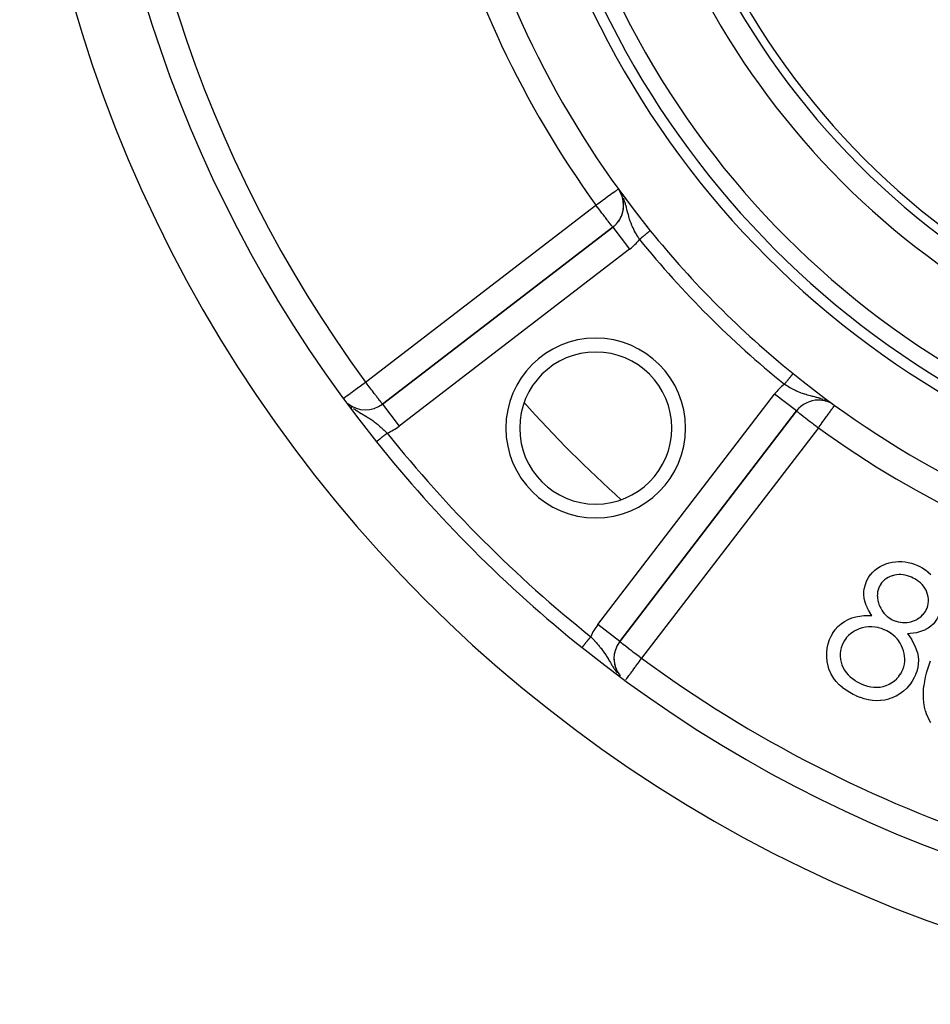
# Model space of a CAD drawing. Units: millimetres. Extents: x -370 to 640, y -400 to 400.
# Drawn here: x 170 to 236, y -140 to -69 of the extents above; entities that cross this region are included whole.
import ezdxf

# ---------------------------------------------------------------- set-up
doc = ezdxf.new("R2010")
doc.units = ezdxf.units.MM
doc.linetypes.add('DASHED', pattern=[9.652, 8.128, -1.524])
doc.layers.add('nevidi', color=4, linetype='DASHED')

msp = doc.modelspace()

# ---------------------------------------------------------------- linework, layer by layer
at = {"color": 2}
for p, q in [((213.206, -81.054), (213.205, -81.056)), ((213.291, -81.171), (213.29, -81.169)), ((213.336, -81.249), (213.304, -81.197)), ((213.363, -81.294), (213.343, -81.261)), ((213.378, -81.29), (213.375, -81.286)), ((212.804, -83.814), (196.139, -96.602)), ((196.139, -96.602), (212.804, -83.814)), ((212.804, -83.814), (212.805, -83.816)), ((227.676, -96.314), (227.676, -96.317)), ((228.626, -96.551), (228.607, -96.538)), ((228.687, -96.588), (228.639, -96.558)), ((228.847, -96.7), (228.849, -96.697)), ((213.302, -113.765), (226.089, -97.099)), ((226.089, -97.099), (213.302, -113.765)), ((213.302, -113.765), (213.3, -113.763))]:
    msp.add_line(p, q, dxfattribs=at)
for points in [[(225.839, -94.391), (225.839, -94.391), (225.839, -94.391), (225.839, -94.392)], [(195.702, -99.322), (195.703, -99.321), (195.703, -99.321)], [(231.201, -109.307), (231.295, -109.146), (231.298, -109.141), (231.427, -108.953), (231.43, -108.949), (231.436, -108.942), (231.581, -108.779), (231.582, -108.778), (231.585, -108.775), (231.753, -108.62), (231.757, -108.616), (231.939, -108.477), (231.943, -108.474), (232.135, -108.351), (232.14, -108.349), (232.342, -108.242), (232.347, -108.24), (232.558, -108.151), (232.562, -108.149), (232.78, -108.079), (232.785, -108.078), (233.008, -108.028), (233.013, -108.027), (233.239, -107.996), (233.245, -107.996), (233.473, -107.983), (233.478, -107.983), (233.707, -107.986), (233.712, -107.986), (233.939, -108.007), (233.944, -108.007), (234.17, -108.046), (234.175, -108.047), (234.397, -108.102), (234.402, -108.103), (234.619, -108.173), (234.624, -108.175), (234.835, -108.263), (234.839, -108.265), (235.004, -108.341)], [(235.004, -108.341), (235.188, -108.445), (235.192, -108.447), (235.405, -108.583), (235.41, -108.586), (235.412, -108.588), (235.6, -108.735), (235.608, -108.742), (235.613, -108.746), (235.797, -108.919)], [(231.526, -111.877), (231.414, -111.708), (231.412, -111.703), (231.295, -111.509), (231.292, -111.504), (231.191, -111.3), (231.189, -111.296), (231.104, -111.085), (231.102, -111.08), (231.036, -110.862), (231.035, -110.857), (230.991, -110.634), (230.99, -110.629), (230.968, -110.403), (230.968, -110.398), (230.969, -110.17), (230.97, -110.165), (230.995, -109.939), (230.996, -109.934), (231.044, -109.711), (231.045, -109.707), (231.12, -109.492), (231.121, -109.487), (231.201, -109.307)], [(234.521, -109.178), (234.406, -109.124), (234.403, -109.123), (234.395, -109.119), (234.267, -109.065), (234.261, -109.063), (234.257, -109.061), (234.111, -109.012), (234.108, -109.011), (233.958, -108.973), (233.955, -108.973), (233.802, -108.946), (233.799, -108.946), (233.645, -108.931), (233.642, -108.931), (233.488, -108.932), (233.484, -108.932), (233.33, -108.945), (233.327, -108.946), (233.175, -108.973), (233.171, -108.974), (233.022, -109.013), (233.019, -109.014), (232.873, -109.065), (232.87, -109.067), (232.73, -109.132), (232.727, -109.133), (232.594, -109.211), (232.591, -109.213), (232.466, -109.304), (232.463, -109.306), (232.35, -109.412), (232.348, -109.414), (232.246, -109.53), (232.244, -109.533), (232.242, -109.536), (232.164, -109.651), (232.158, -109.661), (232.156, -109.664), (232.095, -109.771)], [(235.476, -111.478), (235.532, -111.353), (235.533, -111.35), (235.584, -111.195), (235.585, -111.191), (235.586, -111.19), (235.618, -111.038), (235.619, -111.031), (235.619, -111.027), (235.632, -110.864), (235.632, -110.861), (235.628, -110.697), (235.627, -110.694), (235.609, -110.531), (235.608, -110.528), (235.574, -110.368), (235.573, -110.364), (235.525, -110.208), (235.524, -110.204), (235.461, -110.053), (235.459, -110.05), (235.379, -109.907), (235.377, -109.904), (235.283, -109.771), (235.281, -109.768), (235.174, -109.644), (235.171, -109.642), (235.052, -109.529), (235.049, -109.527), (234.921, -109.425), (234.918, -109.423), (234.915, -109.421), (234.789, -109.332), (234.784, -109.329), (234.781, -109.327), (234.641, -109.243), (234.638, -109.241), (234.521, -109.178)], [(232.095, -109.771), (232.045, -109.883), (232.043, -109.886), (231.992, -110.027), (231.991, -110.031), (231.957, -110.177), (231.957, -110.18), (231.938, -110.329), (231.938, -110.333), (231.935, -110.483), (231.936, -110.486), (231.948, -110.636), (231.948, -110.64), (231.972, -110.788), (231.972, -110.791), (232.008, -110.937), (232.009, -110.941), (232.054, -111.084), (232.056, -111.087), (232.111, -111.227), (232.112, -111.23), (232.177, -111.366), (232.178, -111.369), (232.252, -111.5), (232.254, -111.503), (232.339, -111.626), (232.341, -111.629), (232.436, -111.745), (232.438, -111.748), (232.543, -111.857), (232.545, -111.859), (232.657, -111.959), (232.66, -111.961), (232.78, -112.052), (232.782, -112.054), (232.91, -112.134), (232.913, -112.135), (233.016, -112.193)], [(233.016, -112.193), (233.135, -112.247), (233.138, -112.248), (233.284, -112.306), (233.287, -112.307), (233.439, -112.35), (233.442, -112.351), (233.597, -112.38), (233.6, -112.381), (233.757, -112.397), (233.76, -112.398), (233.918, -112.402), (233.921, -112.402), (234.078, -112.394), (234.082, -112.394), (234.238, -112.371), (234.241, -112.371), (234.394, -112.334), (234.398, -112.333), (234.547, -112.284), (234.55, -112.283), (234.695, -112.22), (234.698, -112.219), (234.836, -112.142), (234.839, -112.14), (234.969, -112.053), (234.972, -112.051), (235.095, -111.953), (235.098, -111.951), (235.214, -111.843), (235.216, -111.841), (235.32, -111.723), (235.322, -111.72), (235.411, -111.591), (235.413, -111.588), (235.476, -111.478)], [(228.585, -113.383), (228.716, -113.158), (228.719, -113.153), (228.885, -112.913), (228.889, -112.908), (229.085, -112.691), (229.089, -112.686), (229.308, -112.493), (229.313, -112.489), (229.552, -112.32), (229.557, -112.317), (229.815, -112.179), (229.82, -112.177), (230.091, -112.068), (230.097, -112.066), (230.379, -111.988), (230.385, -111.987), (230.672, -111.932), (230.678, -111.931), (230.968, -111.897), (230.975, -111.897), (231.266, -111.88), (231.273, -111.88), (231.526, -111.877)], [(236.346, -111.971), (236.247, -112.144), (236.245, -112.148), (236.12, -112.333), (236.117, -112.337), (235.969, -112.506), (235.966, -112.509), (235.801, -112.661), (235.798, -112.664), (235.618, -112.796), (235.614, -112.799), (235.42, -112.912), (235.416, -112.914), (235.212, -113.006), (235.207, -113.008), (234.996, -113.079), (234.991, -113.08), (234.773, -113.133), (234.769, -113.134), (234.548, -113.172), (234.543, -113.173), (234.321, -113.194), (234.316, -113.194), (234.122, -113.205)], [(232.62, -112.999), (232.446, -112.916), (232.441, -112.914), (232.229, -112.831), (232.225, -112.83), (232.005, -112.768), (232.001, -112.767), (231.777, -112.725), (231.772, -112.724), (231.545, -112.705), (231.54, -112.705), (231.313, -112.709), (231.308, -112.709), (231.082, -112.736), (231.077, -112.737), (230.855, -112.786), (230.85, -112.788), (230.633, -112.856), (230.629, -112.858), (230.418, -112.944), (230.414, -112.946), (230.214, -113.055), (230.209, -113.057), (230.022, -113.187), (230.018, -113.19), (229.846, -113.338), (229.842, -113.342), (229.835, -113.349), (229.692, -113.509), (229.69, -113.511), (229.687, -113.515), (229.556, -113.701), (229.553, -113.705), (229.461, -113.868)], [(233.715, -115.939), (233.782, -115.795), (233.784, -115.791), (233.849, -115.609), (233.85, -115.605), (233.893, -115.417), (233.894, -115.413), (233.918, -115.221), (233.919, -115.217), (233.923, -115.024), (233.923, -115.02), (233.907, -114.827), (233.906, -114.823), (233.873, -114.633), (233.872, -114.629), (233.823, -114.442), (233.822, -114.438), (233.76, -114.255), (233.759, -114.251), (233.683, -114.074), (233.681, -114.07), (233.592, -113.899), (233.59, -113.895), (233.485, -113.733), (233.482, -113.73), (233.363, -113.578), (233.36, -113.574), (233.229, -113.433), (233.226, -113.43), (233.082, -113.301), (233.079, -113.298), (232.925, -113.181), (232.922, -113.179), (232.759, -113.076), (232.755, -113.074), (232.62, -112.999)], [(230.192, -117.594), (229.957, -117.466), (229.951, -117.463), (229.683, -117.297), (229.677, -117.293), (229.423, -117.107), (229.417, -117.103), (229.178, -116.897), (229.173, -116.892), (228.956, -116.663), (228.951, -116.658), (228.759, -116.408), (228.755, -116.402), (228.595, -116.13), (228.592, -116.124), (228.466, -115.835), (228.463, -115.829), (228.373, -115.526), (228.372, -115.52), (228.31, -115.21), (228.309, -115.203), (228.274, -114.89), (228.274, -114.883), (228.273, -114.567), (228.273, -114.56), (228.304, -114.247), (228.305, -114.24), (228.371, -113.931), (228.373, -113.925), (228.475, -113.626), (228.477, -113.62), (228.585, -113.383)], [(229.461, -113.868), (229.39, -114.025), (229.389, -114.029), (229.32, -114.223), (229.319, -114.227), (229.275, -114.428), (229.274, -114.433), (229.251, -114.637), (229.251, -114.641), (229.248, -114.847), (229.248, -114.852), (229.267, -115.057), (229.268, -115.061), (229.309, -115.263), (229.31, -115.267), (229.373, -115.463), (229.374, -115.467), (229.456, -115.656), (229.459, -115.66), (229.56, -115.839), (229.563, -115.842), (229.682, -116.01), (229.685, -116.014), (229.819, -116.17), (229.822, -116.173), (229.97, -116.316), (229.973, -116.319), (230.132, -116.451), (230.135, -116.453), (230.302, -116.574), (230.306, -116.577), (230.481, -116.683), (230.485, -116.685), (230.633, -116.765)], [(234.122, -113.205), (234.255, -113.393), (234.258, -113.397), (234.263, -113.403), (234.396, -113.607), (234.402, -113.616), (234.405, -113.621), (234.535, -113.849), (234.537, -113.853), (234.653, -114.088), (234.656, -114.093), (234.753, -114.336), (234.755, -114.342), (234.832, -114.592), (234.833, -114.597), (234.883, -114.854), (234.883, -114.86), (234.903, -115.121), (234.903, -115.127), (234.897, -115.389), (234.897, -115.394), (234.862, -115.654), (234.861, -115.66), (234.797, -115.914), (234.795, -115.919), (234.793, -115.925), (234.708, -116.152), (234.703, -116.164), (234.701, -116.169), (234.609, -116.374)], [(235.816, -119.639), (235.659, -119.38), (235.656, -119.374), (235.529, -119.098), (235.527, -119.091), (235.525, -119.087), (235.435, -118.834), (235.426, -118.805), (235.424, -118.798), (235.351, -118.504), (235.349, -118.497), (235.3, -118.197), (235.299, -118.19), (235.273, -117.888), (235.272, -117.881), (235.265, -117.578), (235.265, -117.571), (235.278, -117.268), (235.279, -117.261), (235.281, -117.238), (235.311, -116.971), (235.313, -116.959), (235.314, -116.952), (235.361, -116.652), (235.362, -116.646), (235.424, -116.348), (235.426, -116.342), (235.499, -116.047), (235.5, -116.04), (235.582, -115.748), (235.584, -115.741), (235.673, -115.451), (235.675, -115.445), (235.773, -115.157)], [(230.633, -116.765), (230.803, -116.846), (230.807, -116.848), (231.014, -116.932), (231.018, -116.934), (231.231, -117.001), (231.236, -117.003), (231.454, -117.05), (231.458, -117.051), (231.68, -117.078), (231.685, -117.078), (231.908, -117.081), (231.913, -117.081), (232.135, -117.06), (232.14, -117.059), (232.358, -117.014), (232.363, -117.013), (232.575, -116.943), (232.579, -116.941), (232.784, -116.853), (232.789, -116.851), (232.983, -116.743), (232.988, -116.74), (233.17, -116.612), (233.174, -116.609), (233.341, -116.461), (233.344, -116.457), (233.351, -116.45), (233.489, -116.292), (233.491, -116.29), (233.494, -116.286), (233.623, -116.103), (233.625, -116.099), (233.715, -115.939)], [(234.609, -116.374), (234.463, -116.634), (234.459, -116.639), (234.277, -116.897), (234.273, -116.902), (234.064, -117.139), (234.059, -117.144), (233.827, -117.357), (233.822, -117.361), (233.567, -117.547), (233.561, -117.551), (233.289, -117.71), (233.283, -117.713), (233.018, -117.834)], [(233.018, -117.834), (232.767, -117.924), (232.761, -117.926), (232.477, -117.999), (232.47, -118), (232.18, -118.042), (232.173, -118.042), (231.881, -118.054), (231.874, -118.054), (231.582, -118.035), (231.575, -118.035), (231.285, -117.989), (231.279, -117.988), (230.995, -117.917), (230.988, -117.915), (230.71, -117.824), (230.704, -117.821), (230.433, -117.709), (230.427, -117.706), (230.192, -117.594)]]:
    msp.add_lwpolyline(points, dxfattribs=at)
for centre, radius, start, end in [((269.903, -40), 100, 90, 270), ((269.903, -40), 95, 141.35874, 218.64126), ((269.903, -40), 55, 187.56084, 262.43916), ((269.903, -40), 65, 190.37239, 259.62761), ((269.903, -40), 63, 192.02171, 257.97829), ((269.903, -40), 70, 194.52468, 219.01228), ((269.903, -40), 70, 215.90825, 219.01228), ((211.586, -82.227), 2, 18.19936, 32.35953), ((211.586, -82.227), 2, 307.5, 30.14841), ((211.586, -82.227), 2, 347.92011, 10.63134), ((211.586, -82.227), 2, 310.07056, 340.35209), ((269.903, -40), 70, 219.01228, 230.98772), ((211.567, -98.336), 5.5, 90, 270), ((211.567, -98.336), 5.5, 270, 90), ((269.903, -40), 70, 230.98772, 255.47532), ((194.921, -95.015), 2, 230.37351, 307.5), ((227.676, -98.317), 2, 90, 142.5), ((227.676, -98.317), 2, 60.43266, 90), ((269.903, -40), 95, 218.64126, 231.35874), ((214.888, -114.982), 2, 142.5, 219.3848), ((269.903, -40), 95, 231.35874, 308.64126), ((214.888, -114.982), 2, 160.86243, 184.22522), ((214.888, -114.982), 2, 192.01054, 219.63489)]:
    msp.add_arc(centre, radius, start, end, dxfattribs=at)
at = {"layer": 'nevidi', "color": 7, "linetype": 'Continuous'}
for p, q in [((213.496, -81.544), (213.48, -81.512)), ((194.921, -95.015), (211.586, -82.227)), ((212.805, -83.816), (214.021, -85.401)), ((214.021, -85.401), (197.356, -98.188)), ((225.839, -94.392), (225.837, -94.393)), ((211.715, -112.547), (224.503, -95.882)), ((226.089, -97.099), (224.503, -95.882)), ((193.853, -96.768), (193.943, -96.841)), ((196.139, -96.602), (197.356, -98.188)), ((228.207, -96.34), (228.108, -96.3)), ((228.404, -96.43), (228.359, -96.407)), ((227.676, -98.317), (214.888, -114.982)), ((213.3, -113.763), (211.715, -112.547))]:
    msp.add_line(p, q, dxfattribs=at)
for points in [[(213.205, -81.056), (213.197, -81.061), (213.18, -81.073), (213.168, -81.082), (213.126, -81.112), (213.118, -81.118), (213.105, -81.128), (213.045, -81.171), (213.045, -81.171), (212.949, -81.241), (212.938, -81.249), (212.825, -81.33), (212.806, -81.344), (212.787, -81.358), (212.671, -81.442), (212.652, -81.455), (212.487, -81.575), (212.48, -81.58), (212.449, -81.603), (212.291, -81.717), (212.273, -81.73), (212.096, -81.858), (212.089, -81.863), (212.033, -81.904), (211.878, -82.016), (211.774, -82.092), (211.734, -82.12), (211.663, -82.172), (211.586, -82.227)], [(214.736, -84.694), (214.714, -84.659), (214.682, -84.61), (214.649, -84.558), (214.607, -84.49), (214.546, -84.388), (214.532, -84.365), (214.506, -84.32), (214.447, -84.215), (214.446, -84.214), (214.408, -84.146), (214.391, -84.113), (214.353, -84.04), (214.317, -83.97), (214.265, -83.863), (214.261, -83.854), (214.232, -83.792), (214.184, -83.685), (214.154, -83.612), (214.144, -83.588), (214.122, -83.531), (214.111, -83.503), (214.083, -83.429), (214.044, -83.317), (214.042, -83.311), (214.019, -83.24), (213.983, -83.126), (213.969, -83.078), (213.961, -83.048), (213.952, -83.017), (213.928, -82.929), (213.907, -82.849), (213.875, -82.724), (213.873, -82.717), (213.869, -82.701), (213.853, -82.638), (213.821, -82.508), (213.797, -82.414), (213.793, -82.401), (213.782, -82.356), (213.761, -82.281), (213.733, -82.181), (213.713, -82.114), (213.691, -82.042), (213.671, -81.982), (213.658, -81.945), (213.623, -81.845), (213.604, -81.795), (213.574, -81.721)], [(212.804, -83.814), (212.798, -83.81), (212.791, -83.801), (212.786, -83.793), (212.764, -83.764), (212.76, -83.758), (212.76, -83.757), (212.731, -83.719), (212.708, -83.687), (212.683, -83.655), (212.633, -83.59), (212.621, -83.575), (212.615, -83.567), (212.54, -83.47), (212.522, -83.446), (212.462, -83.368), (212.43, -83.326), (212.396, -83.282), (212.305, -83.163), (212.288, -83.142), (212.23, -83.066), (212.167, -82.983), (212.102, -82.9), (212.02, -82.793), (212.018, -82.79), (211.908, -82.646), (211.862, -82.586), (211.773, -82.47), (211.708, -82.385), (211.701, -82.376), (211.586, -82.227)], [(215.512, -84.065), (215.511, -84.065), (215.511, -84.066), (215.508, -84.068), (215.507, -84.068), (215.504, -84.071), (215.503, -84.072), (215.499, -84.075), (215.498, -84.076), (215.497, -84.077), (215.491, -84.082), (215.489, -84.083), (215.482, -84.089), (215.48, -84.09), (215.474, -84.096), (215.472, -84.097), (215.47, -84.099), (215.461, -84.106), (215.458, -84.108), (215.448, -84.116), (215.445, -84.118), (215.435, -84.127), (215.434, -84.128), (215.431, -84.13), (215.419, -84.14), (215.416, -84.143), (215.402, -84.154), (215.399, -84.156), (215.384, -84.168), (215.383, -84.169), (215.381, -84.171), (215.365, -84.183), (215.361, -84.186), (215.345, -84.2), (215.341, -84.203), (215.324, -84.217), (215.321, -84.22), (215.319, -84.22), (215.301, -84.235), (215.297, -84.239), (215.278, -84.254), (215.273, -84.258), (215.253, -84.274), (215.248, -84.278), (215.247, -84.279), (215.227, -84.295), (215.222, -84.299), (215.201, -84.317), (215.195, -84.321), (215.173, -84.339), (215.168, -84.343), (215.164, -84.347), (215.145, -84.362), (215.139, -84.367), (215.116, -84.385), (215.11, -84.39), (215.086, -84.41), (215.08, -84.414), (215.073, -84.42), (215.056, -84.434), (215.05, -84.439), (215.025, -84.459), (215.019, -84.464), (214.993, -84.485), (214.987, -84.49), (214.976, -84.498), (214.961, -84.511), (214.955, -84.516), (214.929, -84.537), (214.922, -84.542), (214.896, -84.564), (214.89, -84.569), (214.876, -84.58), (214.863, -84.59), (214.856, -84.596), (214.83, -84.617), (214.823, -84.623), (214.796, -84.644), (214.789, -84.65), (214.772, -84.664), (214.763, -84.672), (214.756, -84.677), (214.736, -84.694)], [(225.825, -94.409), (225.82, -94.415), (225.819, -94.416), (225.813, -94.424), (225.811, -94.426), (225.808, -94.429), (225.804, -94.434), (225.802, -94.436), (225.795, -94.446), (225.793, -94.448), (225.784, -94.459), (225.782, -94.462), (225.777, -94.468), (225.772, -94.473), (225.77, -94.476), (225.76, -94.489), (225.757, -94.492), (225.746, -94.506), (225.743, -94.509), (225.735, -94.52), (225.731, -94.524), (225.728, -94.528), (225.716, -94.544), (225.712, -94.547), (225.699, -94.564), (225.696, -94.568), (225.684, -94.583), (225.681, -94.586), (225.678, -94.59), (225.663, -94.609), (225.659, -94.613), (225.644, -94.632), (225.64, -94.637), (225.624, -94.656), (225.623, -94.657), (225.619, -94.662), (225.603, -94.683), (225.598, -94.688), (225.581, -94.71), (225.577, -94.715), (225.559, -94.737), (225.557, -94.739), (225.554, -94.743), (225.536, -94.765), (225.531, -94.771), (225.512, -94.794), (225.507, -94.8), (225.488, -94.824), (225.483, -94.83), (225.483, -94.83), (225.463, -94.855), (225.459, -94.861), (225.438, -94.886), (225.433, -94.892), (225.413, -94.917), (225.408, -94.924), (225.405, -94.927), (225.387, -94.949), (225.382, -94.956), (225.36, -94.982), (225.355, -94.988), (225.334, -95.015), (225.329, -95.021), (225.323, -95.028), (225.307, -95.048), (225.302, -95.054), (225.28, -95.081), (225.275, -95.087), (225.253, -95.114), (225.248, -95.121), (225.239, -95.131), (225.226, -95.148), (225.221, -95.154), (225.21, -95.168)], [(225.837, -94.394), (225.835, -94.396), (225.834, -94.397), (225.831, -94.401), (225.83, -94.402), (225.829, -94.404), (225.826, -94.407)], [(193.359, -96.161), (193.388, -96.14), (193.391, -96.137), (193.459, -96.087), (193.468, -96.08), (193.494, -96.061), (193.55, -96.021), (193.576, -96.002), (193.666, -95.936), (193.707, -95.906), (193.802, -95.836), (193.809, -95.831), (193.86, -95.794), (193.982, -95.704), (194.032, -95.667), (194.128, -95.597), (194.184, -95.556), (194.22, -95.529), (194.412, -95.388), (194.421, -95.382), (194.466, -95.349), (194.63, -95.228), (194.661, -95.206), (194.811, -95.096), (194.845, -95.071), (194.921, -95.015)], [(196.139, -96.602), (196.135, -96.597), (196.128, -96.587), (196.123, -96.582), (196.102, -96.554), (196.095, -96.545), (196.069, -96.512), (196.041, -96.475), (196.028, -96.458), (196.023, -96.452), (195.967, -96.378), (195.961, -96.37), (195.884, -96.269), (195.875, -96.258), (195.874, -96.257), (195.764, -96.114), (195.759, -96.108), (195.724, -96.061), (195.639, -95.951), (195.606, -95.908), (195.551, -95.836), (195.501, -95.771), (195.412, -95.654), (195.368, -95.597), (195.353, -95.578), (195.196, -95.374), (195.178, -95.35), (195.177, -95.349), (195.035, -95.164), (194.983, -95.096), (194.921, -95.015)], [(227.676, -96.157), (227.656, -96.152), (227.622, -96.142), (227.569, -96.128), (227.53, -96.118), (227.395, -96.083), (227.306, -96.06), (227.302, -96.059), (227.25, -96.046), (227.179, -96.028), (227.095, -96.007), (226.978, -95.976), (226.974, -95.975), (226.895, -95.954), (226.888, -95.952), (226.778, -95.92), (226.7, -95.896), (226.679, -95.89), (226.587, -95.859), (226.512, -95.833), (226.438, -95.807), (226.401, -95.792), (226.397, -95.791), (226.327, -95.764), (226.219, -95.719), (226.147, -95.687), (226.128, -95.679), (226.04, -95.638), (225.969, -95.604), (225.867, -95.553), (225.863, -95.551), (225.793, -95.514), (225.774, -95.504), (225.688, -95.457), (225.619, -95.418), (225.613, -95.415), (225.515, -95.358), (225.447, -95.316), (225.366, -95.267), (225.345, -95.254), (225.278, -95.212), (225.21, -95.168)], [(228.008, -96.262), (227.861, -96.213), (227.836, -96.205), (227.775, -96.186), (227.764, -96.183), (227.676, -96.157)], [(227.676, -98.317), (227.714, -98.265), (227.735, -98.236), (227.87, -98.049), (227.918, -97.983), (227.933, -97.962), (228.023, -97.838), (228.098, -97.735), (228.164, -97.644), (228.17, -97.635), (228.271, -97.496), (228.308, -97.444), (228.353, -97.382), (228.434, -97.271), (228.435, -97.269), (228.5, -97.18), (228.548, -97.113), (228.584, -97.063), (228.608, -97.03), (228.645, -96.979), (228.687, -96.92), (228.721, -96.874), (228.725, -96.869), (228.745, -96.841), (228.786, -96.785), (228.787, -96.783), (228.816, -96.742), (228.827, -96.728), (228.835, -96.716), (228.839, -96.711), (228.846, -96.702), (228.847, -96.7)], [(194.035, -96.91), (194.169, -97.004), (194.198, -97.024), (194.262, -97.066), (194.301, -97.091), (194.391, -97.148), (194.458, -97.189), (194.48, -97.203), (194.605, -97.277), (194.619, -97.285), (194.688, -97.326), (194.748, -97.361), (194.809, -97.397), (194.886, -97.443), (194.913, -97.46), (195.002, -97.514), (195.076, -97.56), (195.08, -97.562), (195.185, -97.629), (195.188, -97.631), (195.259, -97.678), (195.368, -97.752), (195.436, -97.8), (195.438, -97.802), (195.488, -97.837), (195.541, -97.877), (195.608, -97.927), (195.678, -97.982), (195.71, -98.007), (195.775, -98.06), (195.875, -98.142), (195.909, -98.171), (195.94, -98.198), (196.038, -98.283), (196.063, -98.305), (196.102, -98.34), (196.132, -98.367), (196.199, -98.428), (196.261, -98.486), (196.349, -98.569), (196.356, -98.575), (196.417, -98.634), (196.483, -98.698)], [(226.089, -97.099), (226.098, -97.106), (226.104, -97.11), (226.124, -97.126), (226.146, -97.143), (226.169, -97.16), (226.216, -97.197), (226.234, -97.21), (226.313, -97.271), (226.321, -97.277), (226.433, -97.363), (226.434, -97.364), (226.573, -97.47), (226.577, -97.474), (226.606, -97.496), (226.74, -97.599), (226.743, -97.601), (226.917, -97.735), (226.92, -97.737), (226.942, -97.753), (227.113, -97.885), (227.168, -97.927), (227.241, -97.983), (227.317, -98.042), (227.416, -98.118), (227.527, -98.203), (227.571, -98.236), (227.676, -98.317)], [(195.703, -99.321), (195.703, -99.321), (195.705, -99.319), (195.706, -99.319), (195.709, -99.316), (195.71, -99.315), (195.714, -99.312), (195.715, -99.311), (195.715, -99.311), (195.721, -99.306), (195.723, -99.305), (195.73, -99.3), (195.731, -99.298), (195.739, -99.292), (195.741, -99.291), (195.741, -99.29), (195.751, -99.283), (195.753, -99.281), (195.763, -99.273), (195.766, -99.271), (195.778, -99.261), (195.78, -99.259), (195.78, -99.259), (195.793, -99.249), (195.796, -99.247), (195.81, -99.236), (195.813, -99.233), (195.828, -99.221), (195.831, -99.218), (195.832, -99.217), (195.847, -99.206), (195.851, -99.203), (195.868, -99.189), (195.872, -99.186), (195.89, -99.172), (195.894, -99.168), (195.896, -99.166), (195.912, -99.153), (195.917, -99.15), (195.936, -99.134), (195.941, -99.131), (195.961, -99.114), (195.966, -99.11), (195.971, -99.107), (195.988, -99.093), (195.992, -99.089), (196.015, -99.072), (196.02, -99.068), (196.043, -99.049), (196.048, -99.045), (196.054, -99.04), (196.071, -99.026), (196.077, -99.022), (196.101, -99.003), (196.106, -98.998), (196.131, -98.979), (196.137, -98.974), (196.145, -98.967), (196.162, -98.954), (196.168, -98.949), (196.194, -98.928), (196.2, -98.924), (196.226, -98.903), (196.232, -98.898), (196.243, -98.889), (196.259, -98.876), (196.265, -98.872), (196.292, -98.85), (196.298, -98.845), (196.326, -98.823), (196.332, -98.818), (196.344, -98.808), (196.359, -98.796), (196.366, -98.791), (196.393, -98.769), (196.4, -98.764), (196.428, -98.742), (196.434, -98.737), (196.448, -98.725), (196.462, -98.714), (196.468, -98.709), (196.483, -98.698)], [(210.583, -114.2), (210.585, -114.197), (210.585, -114.197), (210.588, -114.193), (210.589, -114.192), (210.592, -114.188), (210.593, -114.187), (210.594, -114.186), (210.599, -114.18), (210.6, -114.178), (210.606, -114.171), (210.607, -114.169), (210.613, -114.162), (210.614, -114.161), (210.616, -114.159), (210.623, -114.15), (210.625, -114.147), (210.633, -114.137), (210.635, -114.134), (210.645, -114.123), (210.645, -114.122), (210.647, -114.12), (210.657, -114.107), (210.659, -114.104), (210.67, -114.091), (210.673, -114.087), (210.684, -114.073), (210.686, -114.071), (210.687, -114.069), (210.7, -114.054), (210.703, -114.05), (210.716, -114.033), (210.719, -114.029), (210.733, -114.012), (210.736, -114.008), (210.737, -114.007), (210.751, -113.989), (210.755, -113.985), (210.77, -113.965), (210.774, -113.961), (210.79, -113.941), (210.794, -113.936), (210.796, -113.933), (210.811, -113.915), (210.815, -113.91), (210.832, -113.888), (210.836, -113.883), (210.854, -113.86), (210.858, -113.855), (210.863, -113.849), (210.877, -113.832), (210.881, -113.826), (210.9, -113.803), (210.905, -113.797), (210.924, -113.773), (210.929, -113.767), (210.936, -113.758), (210.949, -113.742), (210.953, -113.736), (210.974, -113.711), (210.978, -113.705), (210.999, -113.679), (211.004, -113.673), (211.014, -113.661), (211.025, -113.647), (211.03, -113.641), (211.051, -113.615), (211.056, -113.608), (211.077, -113.582), (211.082, -113.575), (211.095, -113.559), (211.104, -113.548), (211.109, -113.542), (211.131, -113.515), (211.135, -113.509), (211.157, -113.481), (211.162, -113.475), (211.178, -113.455), (211.184, -113.447), (211.189, -113.441), (211.206, -113.421)], [(211.206, -113.421), (211.238, -113.454), (211.277, -113.494), (211.328, -113.547), (211.387, -113.61), (211.475, -113.705), (211.479, -113.709), (211.533, -113.768), (211.598, -113.841), (211.62, -113.865), (211.677, -113.93), (211.761, -114.028), (211.816, -114.094), (211.868, -114.158), (211.897, -114.194), (211.949, -114.26), (212.026, -114.362), (212.051, -114.395), (212.066, -114.416), (212.077, -114.431), (212.152, -114.536), (212.2, -114.607), (212.226, -114.645), (212.272, -114.716), (212.32, -114.789), (212.342, -114.824), (212.39, -114.901), (212.395, -114.91), (212.436, -114.977), (212.506, -115.095), (212.542, -115.156), (212.554, -115.176), (212.567, -115.198), (212.626, -115.298), (212.679, -115.386), (212.714, -115.445), (212.754, -115.51), (212.755, -115.512), (212.814, -115.605), (212.879, -115.705), (212.899, -115.734), (212.963, -115.826), (212.973, -115.841), (213.049, -115.943), (213.063, -115.961), (213.115, -116.027)], [(213.302, -113.765), (213.311, -113.771), (213.316, -113.775), (213.338, -113.792), (213.359, -113.808), (213.385, -113.829), (213.408, -113.847), (213.428, -113.862), (213.453, -113.882), (213.525, -113.936), (213.546, -113.952), (213.646, -114.029), (213.665, -114.043), (213.719, -114.085), (213.789, -114.139), (213.813, -114.157), (213.952, -114.264), (213.993, -114.295), (214.051, -114.339), (214.132, -114.402), (214.204, -114.457), (214.326, -114.551), (214.398, -114.606), (214.442, -114.64), (214.529, -114.707), (214.701, -114.839), (214.739, -114.868), (214.755, -114.881), (214.888, -114.982)], [(213.742, -116.545), (213.75, -116.534), (213.752, -116.531), (213.773, -116.503), (213.803, -116.462), (213.818, -116.441), (213.876, -116.362), (213.881, -116.355), (213.891, -116.341), (213.967, -116.238), (213.969, -116.236), (214.05, -116.125), (214.075, -116.092), (214.089, -116.072), (214.197, -115.925), (214.225, -115.886), (214.25, -115.853), (214.332, -115.741), (214.413, -115.63), (214.456, -115.572), (214.476, -115.544), (214.61, -115.362), (214.628, -115.337), (214.702, -115.236), (214.785, -115.123), (214.812, -115.086), (214.888, -114.982)]]:
    msp.add_lwpolyline(points, dxfattribs=at)
for centre, radius, start, end in [((269.903, -40), 93, 143.73226, 216.26774), ((269.903, -40), 55.587, 187.56084, 262.43916), ((269.903, -40), 64.2, 190.40058, 259.59942), ((269.903, -40), 57.32, 191.98633, 258.01367), ((269.903, -40), 72, 194.52468, 215.90825), ((211.586, -82.227), 4, 307.5, 321.93235), ((269.903, -40), 71, 219.01228, 230.98772), ((211.567, -98.336), 6.5, 90, 270), ((211.567, -98.336), 6.5, 270, 90), ((227.676, -98.317), 4, 128.06765, 142.5), ((269.903, -40), 85, 221.61819, 228.37664), ((194.921, -95.015), 4, 292.98016, 307.5), ((269.903, -40), 94, 218.64126, 231.35874), ((269.903, -40), 72, 234.09175, 255.47532), ((214.888, -114.982), 4, 142.5, 157.01984), ((269.903, -40), 93, 233.73226, 270)]:
    msp.add_arc(centre, radius, start, end, dxfattribs=at)

doc.saveas('drawing.dxf')
